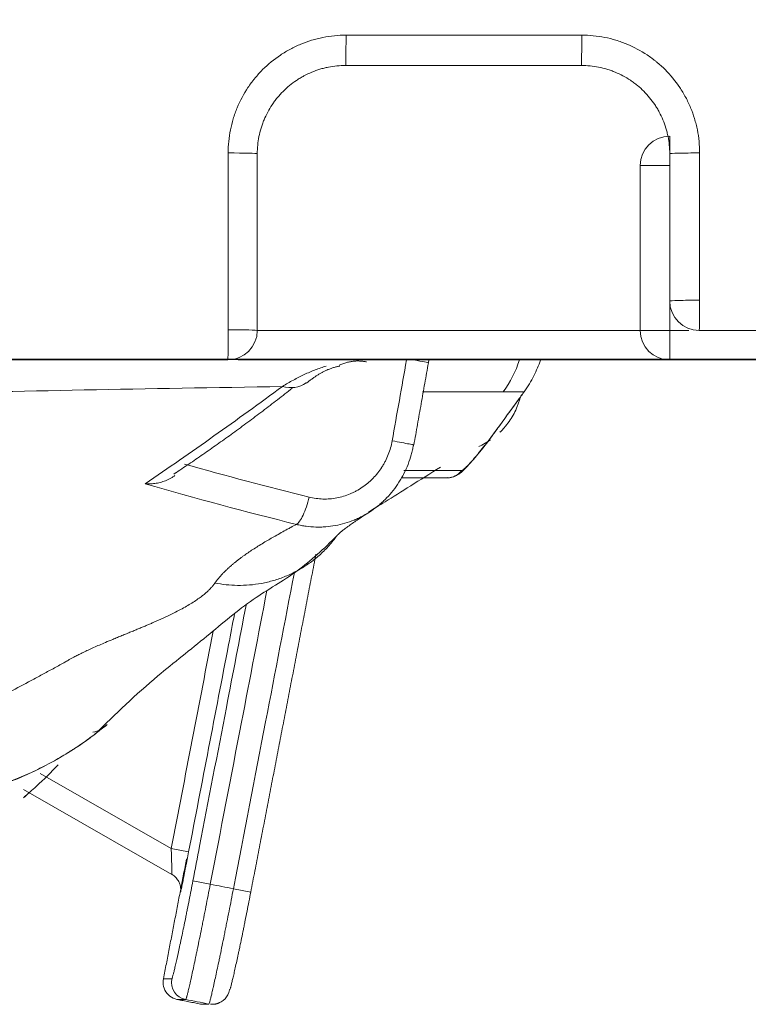
# Model space of a CAD drawing. Units: millimetres. Extents: x 17290 to 20178, y -30 to 1556.
# Drawn here: x 17650 to 17662, y 393 to 410 of the extents above; entities that cross this region are included whole.
import ezdxf

# ---------------------------------------------------------------- set-up
doc = ezdxf.new("R2010")
doc.units = ezdxf.units.MM
for name, color, linetype in [('1', 7, 'Continuous'), ('C5', 7, 'Continuous'), ('PIC01', 7, 'Continuous')]:
    doc.layers.add(name, color=color, linetype=linetype)

# ---------------------------------------------------------------- blocks, each defined once
blk = doc.blocks.new('C5')
at = {"layer": '1', "color": 0, "linetype": 'Continuous', "lineweight": 5}
for p, q in [((5632.4887, 547.0271), (5632.4887, 546.9318)), ((5632.3226, 546.861), (5632.4887, 546.861)), ((5632.3226, 545.9307), (5632.3226, 546.861)), ((5632.4887, 546.0969), (5632.4887, 545.9307)), ((5630.1631, 545.9307), (5632.3226, 545.9307)), ((5632.3226, 545.9307), (5632.4887, 545.9307)), ((5632.4887, 545.9307), (5632.5965, 545.9307)), ((5632.4887, 545.7646), (5632.4887, 545.9307)), ((5632.4887, 545.7646), (5630.0553, 545.7646)), ((5631.128, 545.7487), (5631.13, 545.7646)), ((5633.5685, 545.7646), (5632.4887, 545.7646)), ((5631.6674, 545.5846), (5631.6681, 545.5847)), ((5631.5143, 545.3738), (5631.5151, 545.3738)), ((5629.3102, 543.7048), (5629.3147, 543.707)), ((5628.9388, 543.4329), (5629.6779, 543.0085)), ((5628.8452, 543.343), (5629.6806, 542.8634)), ((5629.6779, 543.0085), (5629.7758, 542.9897)), ((5629.8001, 542.8265), (5629.8979, 542.8076)), ((5629.7309, 542.7625), (5629.7308, 542.7649)), ((5630.0285, 542.7824), (5630.1263, 542.7636))]:
    blk.add_line(p, q, dxfattribs=at)
for centre, radius, start, end in [((5632.4887, 546.861), 0.1661, 90, 180), ((5632.6548, 546.0969), 0.1661, 180, 270), ((5629.9969, 545.9307), 0.1661, 270, 0), ((5632.4887, 545.9307), 0.1661, 180, 270), ((5629.1995, 543.8267), 0.1661, 282.8749, 314.3698), ((5629.7316, 542.2554), 0.0997, 168.5881, 270.0003)]:
    blk.add_arc(centre, radius, start, end, dxfattribs=at)
for centre, major_axis, ratio, start_param, end_param in [((5630.6614, 547.5919), (0, 0.1661), 0.01209, 3.141593, 4.741091), ((5631.9903, 547.5919), (0, 0.1661), 0.01406, 3.141593, 4.740803), ((5629.9969, 546.9275), (-0.1661, 0), 0.02882, 3.141593, 4.701114), ((5632.6548, 546.9275), (-0.1661, 0), 0.028243, 4.697138, 6.283181), ((5632.6548, 546.0969), (-0.1661, 0), 0.028223, 4.696938, 6.283187), ((5632.6548, 546.0969), (0, 0.1661), 0.01546, 3.141593, 4.740616), ((5629.9969, 545.9307), (0, 0.1661), 0.01147, 3.141593, 4.741192), ((5629.9969, 545.9307), (-0.1661, 0), 0.0288, 3.141593, 4.700928), ((5630.9644, 545.7777), (-0.1636, 0.029), 0.009384, 3.141997, 4.1916), ((5631.0148, 545.9751), (-0.0112, -0.6644), 0.994628, 0.959238, 1.265233), ((5630.3433, 545.7717), (-0.0981, 0.134), 0.952785, 2.246121, 3.12672), ((5631.2349, 545.1998), (0, 0.0997), 0.99172, 3.141593, 4.084081), ((5629.7783, 542.2554), (-0.0007, 0.0997), 0.999755, 1.372901, 2.943697), ((5629.9088, 542.2303), (-0.0003, -0.0997), 0.999762, 0.252466, 1.383112)]:
    blk.add_ellipse(centre, major_axis=major_axis, ratio=ratio, start_param=start_param, end_param=end_param, dxfattribs=at)
for points, knots in [([(5642.6958, 546.1111), (5642.6888, 546.1933), (5642.6734, 546.3742), (5642.6496, 546.6539), (5642.6233, 546.9503), (5642.5926, 547.2462), (5642.5541, 547.5413), (5642.5056, 547.8348), (5642.4265, 548.2236), (5642.2991, 548.7032), (5642.1004, 549.2646), (5641.8973, 549.7174), (5641.7121, 550.0684), (5641.562, 550.3253), (5641.4005, 550.5753), (5641.1699, 550.8983), (5640.9163, 551.204), (5640.6393, 551.4883), (5640.4202, 551.6897), (5640.1899, 551.8784), (5639.9493, 552.0537), (5639.7592, 552.1766), (5639.6424, 552.2471), (5639.5997, 552.2723), (5639.5703, 552.2895), (5639.5166, 552.3205), (5639.387, 552.3936), (5639.179, 552.5043), (5638.914, 552.6396), (5638.6488, 552.7745), (5638.2952, 552.9545), (5637.6765, 553.2694), (5636.7923, 553.7188), (5635.3768, 554.4365), (5633.6061, 555.3308), (5631.4789, 556.3994), (5629.3493, 557.4634), (5627.2174, 558.5228), (5625.0834, 559.5782), (5623.3036, 560.4544), (5621.8789, 561.1539), (5620.81, 561.6777), (5619.7399, 562.1991), (5618.6681, 562.7167), (5617.5946, 563.2308), (5616.1613, 563.9121), (5614.7262, 564.5895), (5613.2915, 565.2676), (5612.2159, 565.7772), (5611.4319, 566.1494), (5610.984, 566.3622), (5610.872, 566.4154), (5610.76, 566.4686), (5610.4912, 566.5963), (5609.8865, 566.8836), (5608.9905, 567.309), (5607.5568, 567.9894), (5606.3919, 568.5421), (5605.5518, 568.9407), (5605.4174, 569.0045), (5605.3614, 569.0311), (5605.3054, 569.0577), (5605.0814, 569.164), (5604.6894, 569.35), (5604.2974, 569.5361), (5604.0734, 569.6424), (5604.0174, 569.669), (5603.9614, 569.6956), (5603.827, 569.7594), (5603.3454, 569.9881), (5602.5392, 570.3714), (5601.1067, 571.0544), (5599.3176, 571.9115), (5597.5301, 572.7719), (5596.1011, 573.4622), (5595.0297, 573.9808), (5594.1371, 574.4136), (5593.5123, 574.7165), (5593.1553, 574.8896), (5592.8875, 575.0193), (5592.6197, 575.149), (5592.2625, 575.3219), (5591.957, 575.4696), (5591.7281, 575.5803), (5591.6612, 575.6127), (5591.6096, 575.6377), (5591.5482, 575.6674), (5591.4366, 575.7214), (5591.2581, 575.808), (5591.0127, 575.9271), (5590.7455, 576.0582), (5590.4797, 576.1921), (5590.2157, 576.3293), (5589.9539, 576.4709), (5589.6093, 576.6675), (5589.188, 576.9297), (5588.7043, 577.277), (5588.2493, 577.6615), (5587.8297, 578.0842), (5587.4505, 578.5432), (5587.1701, 578.9521), (5587.0031, 579.2309), (5586.9361, 579.3494), (5586.912, 579.3926), (5586.8955, 579.4224), (5586.8659, 579.4767), (5586.7494, 579.695), (5586.6046, 579.9961), (5586.4486, 580.3595), (5586.3018, 580.7265), (5586.1342, 581.1911), (5585.986, 581.6623), (5585.8986, 581.9673), (5585.8649, 582.0893), (5585.8552, 582.1251), (5585.8477, 582.1527), (5585.8389, 582.1855), (5585.8229, 582.2451), (5585.7855, 582.3885), (5585.7297, 582.6163), (5585.6655, 582.9051), (5585.606, 583.1945), (5585.5619, 583.4242), (5585.5353, 583.5695), (5585.5244, 583.6301), (5585.5136, 583.6908), (5585.4881, 583.8363), (5585.4335, 584.1646), (5585.3689, 584.6043), (5585.3243, 584.9686), (5585.3053, 585.1438), (5585.3014, 585.1807), (5585.2984, 585.2092), (5585.2949, 585.243), (5585.2887, 585.3046), (5585.2697, 585.5016), (5585.2469, 585.7855), (5585.2271, 586.1317), (5585.2108, 586.5277), (5585.201, 586.9241), (5585.1913, 587.3204), (5585.1835, 587.6178), (5585.1755, 587.9151), (5585.1703, 588.1133), (5585.1677, 588.2124)], [0, 0, 0, 0, 0.003261, 0.007185, 0.011109, 0.015034, 0.018958, 0.022882, 0.026806, 0.034654, 0.042503, 0.050351, 0.054275, 0.058199, 0.062124, 0.066048, 0.073896, 0.07782, 0.081744, 0.085669, 0.089593, 0.093517, 0.094621, 0.094989, 0.095479, 0.09597, 0.097441, 0.101365, 0.105289, 0.109214, 0.113138, 0.120986, 0.136683, 0.15238, 0.183773, 0.215166, 0.24656, 0.277953, 0.309346, 0.34074, 0.356436, 0.372133, 0.38783, 0.403526, 0.419223, 0.43492, 0.466313, 0.48201, 0.497706, 0.513403, 0.516346, 0.517327, 0.518308, 0.521251, 0.5291, 0.544796, 0.560493, 0.591886, 0.595811, 0.597282, 0.597773, 0.598263, 0.599735, 0.607583, 0.615431, 0.616903, 0.617394, 0.617884, 0.619356, 0.62328, 0.638976, 0.654673, 0.686066, 0.71746, 0.733157, 0.748853, 0.76455, 0.772398, 0.776322, 0.780247, 0.784171, 0.788095, 0.795943, 0.797599, 0.798151, 0.798886, 0.799867, 0.800848, 0.803792, 0.807716, 0.81164, 0.815564, 0.819488, 0.823412, 0.827337, 0.835185, 0.843033, 0.850882, 0.85873, 0.866578, 0.874427, 0.878351, 0.879454, 0.879822, 0.880313, 0.880803, 0.882275, 0.890123, 0.894047, 0.897972, 0.90582, 0.913668, 0.917592, 0.91842, 0.918696, 0.919064, 0.919555, 0.920045, 0.921517, 0.925441, 0.929365, 0.933289, 0.937213, 0.938685, 0.939175, 0.939666, 0.941137, 0.945062, 0.95291, 0.958796, 0.959624, 0.9599, 0.960268, 0.960758, 0.961249, 0.96272, 0.968607, 0.972531, 0.976455, 0.984303, 0.988227, 0.992152, 0.996076, 1, 1, 1, 1]), ([(5629.9988, 546.9323), (5629.9988, 546.9761), (5630.0031, 547.0193), (5630.0157, 547.0829), (5630.021, 547.104), (5630.0305, 547.1353), (5630.0339, 547.1457), (5630.0413, 547.1663), (5630.0452, 547.1765), (5630.066, 547.2267), (5630.0864, 547.2649), (5630.1165, 547.31), (5630.1259, 547.3234), (5630.1358, 547.3364), (5630.1426, 547.345), (5630.146, 547.3493), (5630.1633, 547.3705), (5630.1779, 547.3866), (5630.2239, 547.4326), (5630.2573, 547.4601), (5630.3027, 547.4904), (5630.3119, 547.4963), (5630.3307, 547.5076), (5630.3402, 547.513), (5630.3689, 547.5283), (5630.4081, 547.5469), (5630.4489, 547.5615), (5630.48, 547.571), (5630.4905, 547.5739), (5630.5117, 547.5793), (5630.5224, 547.5817), (5630.5761, 547.5924), (5630.6195, 547.5967), (5630.6634, 547.5967)], [0, 0, 0, 0, 0.125, 0.125, 0.1875, 0.1875, 0.21875, 0.21875, 0.25, 0.25, 0.375, 0.375, 0.40625, 0.421875, 0.421875, 0.4375, 0.4375, 0.5, 0.5, 0.625, 0.625, 0.65625, 0.65625, 0.6875, 0.6875, 0.75, 0.8125, 0.8125, 0.84375, 0.84375, 0.875, 0.875, 1, 1, 1, 1]), ([(5631.9927, 547.5967), (5632.0366, 547.5967), (5632.0797, 547.5924), (5632.1434, 547.5797), (5632.1644, 547.5745), (5632.1957, 547.565), (5632.2061, 547.5616), (5632.2268, 547.5542), (5632.237, 547.5502), (5632.2873, 547.5294), (5632.3254, 547.509), (5632.3706, 547.4789), (5632.3839, 547.4695), (5632.397, 547.4596), (5632.4056, 547.4529), (5632.4099, 547.4495), (5632.4311, 547.4321), (5632.4472, 547.4175), (5632.4932, 547.3716), (5632.5207, 547.3381), (5632.5511, 547.2928), (5632.557, 547.2835), (5632.5682, 547.2647), (5632.5736, 547.2553), (5632.589, 547.2265), (5632.6075, 547.1874), (5632.6222, 547.1466), (5632.6317, 547.1155), (5632.6346, 547.105), (5632.6399, 547.0838), (5632.6423, 547.0731), (5632.6531, 547.0194), (5632.6574, 546.976), (5632.6574, 546.9322)], [0, 0, 0, 0, 0.125, 0.125, 0.1875, 0.1875, 0.21875, 0.21875, 0.25, 0.25, 0.375, 0.375, 0.40625, 0.421875, 0.421875, 0.4375, 0.4375, 0.5, 0.5, 0.625, 0.625, 0.65625, 0.65625, 0.6875, 0.6875, 0.75, 0.8125, 0.8125, 0.84375, 0.84375, 0.875, 0.875, 1, 1, 1, 1]), ([(5630.6614, 547.4258), (5630.6285, 547.4258), (5630.5959, 547.4226), (5630.5557, 547.4145), (5630.5476, 547.4127), (5630.5317, 547.4087), (5630.5239, 547.4065), (5630.5005, 547.3994), (5630.4699, 547.3884), (5630.4406, 547.3745), (5630.419, 547.363), (5630.4119, 547.3589), (5630.3978, 547.3505), (5630.3909, 547.3461), (5630.3568, 547.3233), (5630.3318, 547.3027), (5630.2973, 547.2682), (5630.2864, 547.2561), (5630.2708, 547.2371), (5630.2657, 547.2306), (5630.256, 547.2174), (5630.2513, 547.2107), (5630.2287, 547.1769), (5630.2134, 547.1483), (5630.1978, 547.1106), (5630.1949, 547.103), (5630.1894, 547.0875), (5630.1868, 547.0797), (5630.1797, 547.0562), (5630.1757, 547.0405), (5630.1663, 546.9927), (5630.163, 546.9604), (5630.163, 546.9275)], [0, 0, 0, 0, 0.125, 0.125, 0.15625, 0.15625, 0.1875, 0.1875, 0.25, 0.3125, 0.3125, 0.34375, 0.34375, 0.375, 0.375, 0.5, 0.5, 0.5625, 0.5625, 0.59375, 0.59375, 0.625, 0.625, 0.75, 0.75, 0.78125, 0.78125, 0.8125, 0.8125, 0.875, 0.875, 1, 1, 1, 1]), ([(5632.4887, 546.9275), (5632.4887, 546.9604), (5632.4855, 546.9929), (5632.4775, 547.0331), (5632.4756, 547.0411), (5632.4716, 547.057), (5632.4695, 547.0649), (5632.4623, 547.0883), (5632.4514, 547.1188), (5632.4375, 547.1482), (5632.4259, 547.1697), (5632.4219, 547.1769), (5632.4135, 547.1909), (5632.4091, 547.1979), (5632.3863, 547.2319), (5632.3657, 547.257), (5632.3312, 547.2914), (5632.3191, 547.3024), (5632.3, 547.318), (5632.2936, 547.3231), (5632.2804, 547.3328), (5632.2737, 547.3375), (5632.2399, 547.3601), (5632.2113, 547.3754), (5632.1736, 547.391), (5632.1659, 547.394), (5632.1504, 547.3995), (5632.1426, 547.4021), (5632.1192, 547.4092), (5632.1034, 547.4131), (5632.0556, 547.4226), (5632.0233, 547.4258), (5631.9904, 547.4258)], [0, 0, 0, 0, 0.125, 0.125, 0.15625, 0.15625, 0.1875, 0.1875, 0.25, 0.3125, 0.3125, 0.34375, 0.34375, 0.375, 0.375, 0.5, 0.5, 0.5625, 0.5625, 0.59375, 0.59375, 0.625, 0.625, 0.75, 0.75, 0.78125, 0.78125, 0.8125, 0.8125, 0.875, 0.875, 1, 1, 1, 1]), ([(5629.9988, 545.9355), (5629.9988, 546.0462), (5629.9988, 546.1569), (5629.9988, 546.4892), (5629.9988, 546.7107), (5629.9988, 546.9323)], [0, 0, 0, 0, 0.333194, 0.333194, 1, 1, 1, 1]), ([(5632.6574, 546.9322), (5632.6574, 546.8215), (5632.6574, 546.7108), (5632.6574, 546.4339), (5632.6574, 546.2677), (5632.6574, 546.1016)], [0, 0, 0, 0, 0.399839, 0.399839, 1, 1, 1, 1]), ([(5641.7432, 545.9307), (5640.2288, 545.9307), (5638.7142, 545.9307), (5635.6847, 545.9307), (5634.1698, 545.9307), (5632.6548, 545.9307)], [0, 0, 0, 0, 0.5, 0.5, 1, 1, 1, 1]), ([(5629.9969, 545.7646), (5628.9573, 545.7646), (5627.9177, 545.7646), (5625.8384, 545.7646), (5624.7987, 545.7646), (5622.7194, 545.7646), (5621.6798, 545.7646), (5619.6004, 545.7646), (5618.5608, 545.7646), (5617.5211, 545.7646)], [0, 0, 0, 0, 0.25, 0.25, 0.5, 0.5, 0.75, 0.75, 1, 1, 1, 1]), ([(5630.9237, 545.3085), (5630.9237, 545.3086), (5630.9237, 545.3086), (5630.9506, 545.4606), (5630.9776, 545.6126), (5631.0045, 545.7646)], [0, 0, 0, 0, 0.000159, 0.000159, 1, 1, 1, 1]), ([(5631.6674, 545.5846), (5631.6885, 545.6138), (5631.707, 545.6443), (5631.7373, 545.7045), (5631.7496, 545.7339), (5631.7597, 545.7644)], [0, 0, 0, 0, 0.528264, 0.528264, 1, 1, 1, 1]), ([(5630.3049, 545.615), (5630.3254, 545.6279), (5630.3458, 545.64), (5630.3868, 545.6625), (5630.4073, 545.6729), (5630.4484, 545.6921), (5630.469, 545.7009), (5630.5, 545.7128), (5630.5103, 545.7166), (5630.5309, 545.7237), (5630.5412, 545.727), (5630.5516, 545.7302)], [0, 0, 0, 0, 0.25, 0.25, 0.5, 0.5, 0.75, 0.75, 0.875, 0.875, 1, 1, 1, 1]), ([(5630.3049, 545.615), (5629.9223, 545.6088), (5629.1774, 545.5957), (5628.4728, 545.5811), (5627.788, 545.5657), (5627.4556, 545.5576), (5626.8107, 545.5404), (5626.4982, 545.5314), (5625.8932, 545.5125), (5625.6007, 545.5027), (5625.1769, 545.4872), (5625.0381, 545.482), (5624.8678, 545.4753), (5624.8339, 545.4739), (5624.7664, 545.4712), (5624.7328, 545.4699), (5624.6326, 545.4658), (5624.5665, 545.463), (5624.2398, 545.4492), (5623.9902, 545.4379), (5623.5142, 545.4146), (5623.2877, 545.4027), (5622.8578, 545.3787), (5622.6542, 545.3665), (5622.2699, 545.3422), (5622.0891, 545.3301), (5621.75, 545.3062), (5621.5918, 545.2944), (5621.2981, 545.2715), (5621.1627, 545.2604), (5620.9771, 545.2446), (5620.9181, 545.2394), (5620.834, 545.232), (5620.8068, 545.2296), (5620.7538, 545.2248), (5620.7282, 545.2224), (5620.6036, 545.211), (5620.5164, 545.2027), (5620.3664, 545.1882), (5620.3036, 545.182), (5620.2023, 545.1718), (5620.1638, 545.1678), (5620.111, 545.1623), (5620.0967, 545.1608), (5620.0946, 545.1605), (5620.0945, 545.1605), (5620.0944, 545.1605)], [0, 0, 0, 0, 0.058578, 0.117156, 0.117156, 0.175734, 0.175734, 0.234312, 0.234312, 0.29289, 0.29289, 0.322179, 0.322179, 0.329501, 0.329501, 0.336823, 0.336823, 0.351468, 0.351468, 0.410046, 0.410046, 0.468624, 0.468624, 0.527202, 0.527202, 0.585779, 0.585779, 0.644357, 0.644357, 0.702935, 0.702935, 0.732224, 0.732224, 0.746869, 0.746869, 0.761513, 0.761513, 0.820091, 0.820091, 0.878669, 0.878669, 0.937247, 0.937247, 0.995825, 0.995825, 1, 1, 1, 1]), ([(5629.5316, 545.067), (5629.6607, 545.155), (5629.7896, 545.2446), (5630.0474, 545.4273), (5630.1762, 545.5203), (5630.3049, 545.615)], [0, 0, 0, 0, 0.5, 0.5, 1, 1, 1, 1]), ([(5631.5495, 545.5845), (5631.5426, 545.5847), (5631.5359, 545.5847), (5631.5223, 545.5847), (5631.5022, 545.5847), (5631.4558, 545.5848), (5631.4173, 545.5848), (5631.3419, 545.5848), (5631.2938, 545.5848), (5631.2018, 545.5848), (5631.158, 545.5847), (5631.1092, 545.5847), (5631.1021, 545.5847), (5631.0951, 545.5847)], [0, 0, 0, 0, 0.039412, 0.039412, 0.078824, 0.157648, 0.315295, 0.315295, 0.630591, 0.630591, 0.945886, 0.945886, 1, 1, 1, 1]), ([(5631.5143, 545.3738), (5631.5533, 545.4275), (5631.5923, 545.4812), (5631.6433, 545.5515), (5631.6553, 545.5681), (5631.6674, 545.5846)], [0, 0, 0, 0, 0.764476, 0.764476, 1, 1, 1, 1]), ([(5631.5311, 545.3571), (5631.5321, 545.358), (5631.533, 545.3589), (5631.539, 545.3648), (5631.5441, 545.37), (5631.5538, 545.3807), (5631.5586, 545.3861), (5631.5724, 545.4028), (5631.5809, 545.4142), (5631.6047, 545.4499), (5631.6181, 545.4752), (5631.6317, 545.5089), (5631.6342, 545.5157), (5631.6389, 545.5294), (5631.6416, 545.5381), (5631.644, 545.5469), (5631.6445, 545.5487)], [0, 0, 0, 0, 0.017338, 0.017338, 0.113137, 0.113137, 0.208936, 0.208936, 0.400535, 0.400535, 0.783731, 0.783731, 0.87953, 0.87953, 0.975329, 1, 1, 1, 1]), ([(5631.6674, 545.5846), (5631.6451, 545.5846), (5631.6241, 545.5851), (5631.5848, 545.5849), (5631.5665, 545.5843), (5631.5495, 545.5845)], [0, 0, 0, 0, 0.5, 0.5, 1, 1, 1, 1]), ([(5631.2351, 545.1011), (5631.2404, 545.1007), (5631.2538, 545.1008), (5631.2737, 545.1069), (5631.2927, 545.1165), (5631.3123, 545.1304), (5631.3432, 545.159), (5631.3974, 545.2203), (5631.463, 545.3027), (5631.5008, 545.3547), (5631.5144, 545.374)], [0, 0, 0, 0, 0.034179, 0.08863, 0.140378, 0.200893, 0.319896, 0.591113, 0.852987, 1, 1, 1, 1]), ([(5631.3149, 545.1412), (5631.3171, 545.1412), (5631.3207, 545.1432), (5631.3268, 545.1478), (5631.328, 545.1488), (5631.3308, 545.1511), (5631.3322, 545.1524), (5631.3367, 545.1564), (5631.3431, 545.1626), (5631.3505, 545.1701), (5631.3563, 545.1762), (5631.3583, 545.1784), (5631.3623, 545.1828), (5631.3644, 545.1851), (5631.3749, 545.1967), (5631.3839, 545.207), (5631.3957, 545.2209), (5631.3981, 545.2238), (5631.4029, 545.2295), (5631.4101, 545.2382), (5631.4224, 545.2533), (5631.4325, 545.2659), (5631.4401, 545.2755), (5631.4426, 545.2788), (5631.4477, 545.2853), (5631.4503, 545.2886), (5631.4632, 545.3052), (5631.4735, 545.3186), (5631.4939, 545.3459), (5631.5042, 545.3598), (5631.5143, 545.3738)], [0, 0, 0, 0, 0.125, 0.125, 0.15625, 0.15625, 0.1875, 0.1875, 0.25, 0.3125, 0.3125, 0.34375, 0.34375, 0.375, 0.375, 0.5, 0.5, 0.53125, 0.53125, 0.5625, 0.625, 0.6875, 0.6875, 0.71875, 0.71875, 0.75, 0.75, 0.875, 0.875, 1, 1, 1, 1]), ([(5631.4124, 545.2764), (5631.4183, 545.2791), (5631.4242, 545.2819), (5631.4428, 545.2915), (5631.4552, 545.2986), (5631.4709, 545.3088), (5631.4745, 545.3112), (5631.478, 545.3136)], [0, 0, 0, 0, 0.257408, 0.257408, 0.826557, 0.826557, 1, 1, 1, 1]), ([(5631.0436, 545.2855), (5631.0434, 545.2843), (5631.0432, 545.2831), (5631.0428, 545.2808), (5631.0421, 545.2772), (5631.0405, 545.269), (5631.0371, 545.2527), (5631.0336, 545.2389), (5631.0261, 545.2115), (5631.0142, 545.1757), (5630.9989, 545.1411), (5630.986, 545.1157), (5630.9815, 545.1073), (5630.9721, 545.0908), (5630.9672, 545.0827), (5630.9418, 545.043), (5630.9186, 545.0137), (5630.886, 544.98), (5630.8793, 544.9735), (5630.8656, 544.9606), (5630.8585, 544.9544), (5630.837, 544.9363), (5630.8074, 544.9138), (5630.7758, 544.8946), (5630.7514, 544.8814), (5630.7431, 544.8772), (5630.7264, 544.8693), (5630.7179, 544.8655), (5630.6748, 544.8477), (5630.6395, 544.8373), (5630.5854, 544.8274), (5630.5671, 544.825), (5630.5395, 544.8228), (5630.5302, 544.8224), (5630.5117, 544.8219), (5630.5025, 544.822), (5630.4748, 544.8228), (5630.4565, 544.8243), (5630.4292, 544.8281), (5630.4155, 544.8303), (5630.3997, 544.8336), (5630.3918, 544.8354), (5630.3884, 544.8362), (5630.3861, 544.8367), (5630.385, 544.837), (5630.3839, 544.8373)], [0, 0, 0, 0, 0.003906, 0.003906, 0.007813, 0.015625, 0.03125, 0.0625, 0.0625, 0.125, 0.1875, 0.1875, 0.21875, 0.21875, 0.25, 0.25, 0.375, 0.375, 0.40625, 0.40625, 0.4375, 0.4375, 0.5, 0.5625, 0.5625, 0.59375, 0.59375, 0.625, 0.625, 0.75, 0.75, 0.8125, 0.8125, 0.84375, 0.84375, 0.875, 0.875, 0.9375, 0.9375, 0.96875, 0.984375, 0.992187, 0.996094, 0.996094, 1, 1, 1, 1]), ([(5630.4557, 544.991), (5630.4812, 544.9847), (5630.5069, 544.9812), (5630.5395, 544.9803), (5630.546, 544.9803), (5630.5591, 544.9807), (5630.5657, 544.981), (5630.5852, 544.9825), (5630.5981, 544.9843), (5630.6364, 544.9914), (5630.6614, 544.9988), (5630.692, 545.0114), (5630.698, 545.0141), (5630.7099, 545.0198), (5630.7157, 545.0228), (5630.733, 545.0321), (5630.7554, 545.0458), (5630.7764, 545.0617), (5630.7917, 545.0745), (5630.7967, 545.0789), (5630.8065, 545.088), (5630.8112, 545.0927), (5630.8344, 545.1165), (5630.8509, 545.1373), (5630.8689, 545.1653), (5630.8724, 545.171), (5630.8791, 545.1827), (5630.8824, 545.1886), (5630.8915, 545.2066), (5630.897, 545.2188), (5630.9116, 545.2561), (5630.9189, 545.2818), (5630.9237, 545.3085)], [0, 0, 0, 0, 0.125, 0.125, 0.15625, 0.15625, 0.1875, 0.1875, 0.25, 0.25, 0.375, 0.375, 0.40625, 0.40625, 0.4375, 0.4375, 0.5, 0.5625, 0.5625, 0.59375, 0.59375, 0.625, 0.625, 0.75, 0.75, 0.78125, 0.78125, 0.8125, 0.8125, 0.875, 0.875, 1, 1, 1, 1]), ([(5630.9237, 545.3086), (5630.9432, 545.3051), (5630.9618, 545.3017), (5630.9946, 545.2956), (5631.0087, 545.293), (5631.0307, 545.2888), (5631.0384, 545.2872), (5631.0466, 545.2854), (5631.047, 545.2851), (5631.0436, 545.2855)], [0, 0, 0, 0, 0.25, 0.25, 0.5, 0.5, 0.75, 0.75, 1, 1, 1, 1]), ([(5630.7906, 544.9076), (5630.8192, 544.9253), (5630.935, 544.9959), (5631.0759, 545.0856), (5631.1965, 545.161)], [0, 0, 0, 0, 0.269225, 1, 1, 1, 1]), ([(5629.6987, 545.1133), (5629.6981, 545.1129), (5629.6976, 545.1125), (5629.6925, 545.1087), (5629.6878, 545.1055), (5629.6735, 545.0966), (5629.6637, 545.0914), (5629.6438, 545.0827), (5629.6336, 545.079), (5629.6182, 545.0745), (5629.613, 545.0732), (5629.6027, 545.0709), (5629.5976, 545.0699), (5629.5822, 545.0675), (5629.572, 545.0665), (5629.5568, 545.066), (5629.5492, 545.066), (5629.5417, 545.0663), (5629.5366, 545.0666), (5629.5341, 545.0668), (5629.5316, 545.067)], [0, 0, 0, 0, 0.010371, 0.010371, 0.100337, 0.100337, 0.28027, 0.28027, 0.460202, 0.460202, 0.550169, 0.550169, 0.640135, 0.640135, 0.820067, 0.820067, 0.910034, 0.955017, 0.955017, 1, 1, 1, 1]), ([(5631.2349, 545.1001), (5631.2261, 545.1001), (5631.2175, 545.1001), (5631.2009, 545.1001), (5631.1929, 545.1001), (5631.1696, 545.1001), (5631.1551, 545.1001), (5631.1337, 545.1001), (5631.1267, 545.1001), (5631.1126, 545.1001), (5631.0917, 545.1001), (5631.0428, 545.1001), (5631.0022, 545.1001), (5630.9754, 545.1001)], [0, 0, 0, 0, 0.082501, 0.082501, 0.165003, 0.165003, 0.330006, 0.330006, 0.412507, 0.412507, 0.495009, 0.660011, 1, 1, 1, 1]), ([(5630.9901, 545.1412), (5631.0372, 545.1412), (5631.0863, 545.1412), (5631.1512, 545.1412), (5631.1718, 545.1412), (5631.1927, 545.1412), (5631.2067, 545.1412), (5631.2138, 545.1412), (5631.2351, 545.1412), (5631.2497, 545.1412), (5631.2729, 545.1412), (5631.2809, 545.1412), (5631.2975, 545.1412), (5631.3061, 545.1412), (5631.3149, 545.1412)], [0, 0, 0, 0, 0.485695, 0.485695, 0.614271, 0.678559, 0.678559, 0.742847, 0.742847, 0.871424, 0.871424, 0.935712, 0.935712, 1, 1, 1, 1]), ([(5630.4556, 544.991), (5630.4512, 544.9725), (5630.4459, 544.9541), (5630.4342, 544.9196), (5630.4279, 544.9035), (5630.4149, 544.8758), (5630.4083, 544.864), (5630.3956, 544.8462), (5630.3895, 544.8401), (5630.3839, 544.8372)], [0, 0, 0, 0, 0.25, 0.25, 0.5, 0.5, 0.75, 0.75, 1, 1, 1, 1]), ([(5629.9241, 544.5067), (5629.9251, 544.5081), (5629.9271, 544.511), (5629.9303, 544.5153), (5629.9336, 544.5196), (5629.937, 544.524), (5629.9404, 544.5283), (5629.944, 544.5327), (5629.9477, 544.5371), (5629.9515, 544.5414), (5629.9553, 544.5458), (5629.9593, 544.5503), (5629.9634, 544.5547), (5629.9675, 544.5591), (5629.9718, 544.5636), (5629.9762, 544.568), (5629.9807, 544.5725), (5629.9853, 544.577), (5629.9899, 544.5815), (5629.9947, 544.586), (5629.9996, 544.5905), (5630.0046, 544.595), (5630.0097, 544.5996), (5630.0149, 544.6041), (5630.0202, 544.6087), (5630.0256, 544.6132), (5630.0311, 544.6178), (5630.0367, 544.6224), (5630.0425, 544.627), (5630.0483, 544.6317), (5630.0542, 544.6363), (5630.0603, 544.6409), (5630.0664, 544.6456), (5630.0727, 544.6503), (5630.0791, 544.6549), (5630.0855, 544.6596), (5630.0982, 544.6687), (5630.1177, 544.6822), (5630.1452, 544.7004), (5630.1747, 544.7191), (5630.214, 544.743), (5630.2663, 544.7733), (5630.3156, 544.8006), (5630.356, 544.8224), (5630.3733, 544.8316), (5630.384, 544.8372)], [0, 0, 0, 0, 0.011828, 0.023722, 0.035683, 0.047711, 0.059807, 0.07197, 0.084201, 0.096501, 0.108868, 0.121305, 0.133811, 0.146385, 0.15903, 0.171744, 0.184528, 0.197383, 0.210308, 0.223304, 0.236372, 0.24951, 0.262721, 0.276003, 0.289358, 0.302785, 0.316284, 0.329857, 0.343503, 0.357223, 0.371016, 0.384883, 0.398825, 0.412841, 0.426932, 0.441098, 0.455339, 0.508997, 0.564847, 0.622908, 0.683203, 0.789642, 0.910912, 0.945292, 1, 1, 1, 1]), ([(5629.2499, 543.6563), (5629.3613, 543.7675), (5629.5618, 543.956), (5629.8726, 544.1979), (5630.1333, 544.4232), (5630.3846, 544.5577), (5630.5387, 544.6998), (5630.6121, 544.7731)], [0, 0, 0, 0, 0.279052, 0.478321, 0.664839, 0.838811, 1, 1, 1, 1]), ([(5629.9241, 544.5067), (5629.9648, 544.4986), (5630.0077, 544.4939), (5630.074, 544.493), (5630.0964, 544.4938), (5630.1416, 544.4976), (5630.1644, 544.5006), (5630.2099, 544.5091), (5630.2327, 544.5145), (5630.2779, 544.5277), (5630.3003, 544.5356), (5630.3443, 544.5537), (5630.3659, 544.5639), (5630.4081, 544.5867), (5630.4286, 544.5992), (5630.4681, 544.6264), (5630.4871, 544.641), (5630.5233, 544.6721), (5630.5405, 544.6886), (5630.5729, 544.7231), (5630.5881, 544.7411), (5630.6037, 544.7617), (5630.6052, 544.7638), (5630.6067, 544.7658)], [0, 0, 0, 0, 0.180038, 0.180038, 0.270057, 0.270057, 0.360076, 0.360076, 0.450095, 0.450095, 0.540114, 0.540114, 0.630134, 0.630134, 0.720153, 0.720153, 0.810172, 0.810172, 0.900191, 0.900191, 0.99021, 0.99021, 1, 1, 1, 1]), ([(5630.0285, 542.7824), (5630.089, 543.0964), (5630.1495, 543.4103), (5630.2641, 544.0046), (5630.3181, 544.2849), (5630.3722, 544.5652)], [0, 0, 0, 0, 0.528302, 0.528302, 1, 1, 1, 1]), ([(5628.3272, 543.6536), (5628.3316, 543.656), (5628.3401, 543.6609), (5628.3527, 543.668), (5628.3647, 543.6747), (5628.376, 543.681), (5628.3866, 543.687), (5628.3966, 543.6925), (5628.4236, 543.7075), (5628.4674, 543.7315), (5628.5279, 543.7643), (5628.5861, 543.7956), (5628.6657, 543.8381), (5628.7661, 543.8913), (5628.869, 543.9463), (5628.95, 543.99), (5629.0012, 544.018), (5629.0418, 544.0404), (5629.0655, 544.0536), (5629.0823, 544.0631), (5629.0925, 544.0687), (5629.1015, 544.0738), (5629.1096, 544.0784), (5629.1172, 544.0825), (5629.1253, 544.0868), (5629.1383, 544.0938), (5629.1571, 544.1034), (5629.1824, 544.1158), (5629.2102, 544.129), (5629.2406, 544.1428), (5629.273, 544.1571), (5629.3092, 544.1726), (5629.3431, 544.1868), (5629.3742, 544.1997), (5629.3999, 544.2103), (5629.4256, 544.2208), (5629.4506, 544.231), (5629.4746, 544.2409), (5629.4976, 544.2505), (5629.5197, 544.2597), (5629.5407, 544.2685), (5629.5606, 544.2771), (5629.5913, 544.2903), (5629.6313, 544.3082), (5629.679, 544.3307), (5629.7203, 544.3515), (5629.7561, 544.3709), (5629.7872, 544.3892), (5629.8157, 544.4073), (5629.8361, 544.4218), (5629.8501, 544.4323), (5629.8585, 544.4389), (5629.8666, 544.4456), (5629.8743, 544.4523), (5629.8817, 544.459), (5629.8888, 544.4657), (5629.8956, 544.4725), (5629.902, 544.4793), (5629.908, 544.4861), (5629.9137, 544.4929), (5629.9191, 544.4998), (5629.9224, 544.5044), (5629.9241, 544.5067)], [0, 0, 0, 0, 0.009288, 0.018097, 0.026425, 0.03427, 0.041628, 0.048498, 0.054877, 0.09728, 0.137687, 0.176042, 0.212294, 0.293277, 0.369715, 0.409459, 0.44838, 0.468125, 0.487693, 0.494242, 0.500792, 0.507344, 0.51178, 0.516536, 0.521612, 0.52701, 0.540815, 0.555606, 0.57139, 0.588176, 0.605974, 0.623964, 0.645599, 0.658791, 0.672014, 0.685269, 0.69799, 0.710252, 0.72205, 0.733383, 0.744248, 0.754642, 0.764563, 0.792459, 0.818784, 0.843519, 0.863996, 0.883895, 0.903215, 0.921953, 0.928699, 0.9354, 0.942057, 0.94867, 0.955239, 0.961764, 0.968245, 0.974683, 0.981077, 0.987428, 0.993735, 1, 1, 1, 1]), ([(5630.2173, 544.4642), (5630.1696, 544.2166), (5630.1218, 543.969), (5630.0154, 543.4168), (5629.9566, 543.1122), (5629.8979, 542.8076)], [0, 0, 0, 0, 0.448376, 0.448376, 1, 1, 1, 1]), ([(5629.8001, 542.8265), (5629.8127, 542.8917), (5629.8252, 542.9569), (5629.8881, 543.2832), (5629.9384, 543.5442), (5630.0258, 543.9974), (5630.0629, 544.1897), (5630.1, 544.382)], [0, 0, 0, 0, 0.125834, 0.125834, 0.62917, 0.62917, 1, 1, 1, 1]), ([(5630.0341, 544.3298), (5630.0232, 544.2733), (5630.0123, 544.2168), (5629.9262, 543.7701), (5629.851, 543.3799), (5629.7758, 542.9897)], [0, 0, 0, 0, 0.126483, 0.126483, 1, 1, 1, 1]), ([(5629.2532, 543.659), (5629.255, 543.6604), (5629.2568, 543.6618), (5629.2664, 543.6694), (5629.2736, 543.6751), (5629.2815, 543.6814), (5629.283, 543.6827), (5629.2859, 543.6851), (5629.2874, 543.6862), (5629.2915, 543.6896), (5629.2939, 543.6916), (5629.3006, 543.6971), (5629.304, 543.6999), (5629.3087, 543.7038), (5629.31, 543.7048), (5629.3102, 543.7048)], [0, 0, 0, 0, 0.052136, 0.052136, 0.289102, 0.289102, 0.348344, 0.348344, 0.407585, 0.407585, 0.526068, 0.526068, 0.763034, 0.763034, 1, 1, 1, 1]), ([(5628.762, 543.3852), (5628.8125, 543.4044), (5628.9356, 543.4559), (5629.1045, 543.5514), (5629.2263, 543.637), (5629.284, 543.6835), (5629.2971, 543.694), (5629.3002, 543.6967)], [0, 0, 0, 0, 0.192824, 0.494321, 0.751801, 0.904072, 1, 1, 1, 1]), ([(5628.7627, 543.3834), (5628.7974, 543.3973), (5628.8314, 543.4117), (5628.8977, 543.4418), (5628.93, 543.4575), (5628.9931, 543.4901), (5629.0231, 543.5066), (5629.0659, 543.5316), (5629.0798, 543.5399), (5629.1001, 543.5525), (5629.1067, 543.5566), (5629.1199, 543.565), (5629.1264, 543.5691), (5629.1454, 543.5816), (5629.1576, 543.5897), (5629.1809, 543.6057), (5629.192, 543.6135), (5629.2079, 543.625), (5629.213, 543.6287), (5629.223, 543.6361), (5629.2279, 543.6397), (5629.2399, 543.6488), (5629.2468, 543.654), (5629.2532, 543.659)], [0, 0, 0, 0, 0.169779, 0.169779, 0.339559, 0.339559, 0.509338, 0.509338, 0.594228, 0.594228, 0.636673, 0.636673, 0.679117, 0.679117, 0.764007, 0.764007, 0.848897, 0.848897, 0.891342, 0.891342, 0.933786, 0.933786, 1, 1, 1, 1]), ([(5628.844, 543.2954), (5628.869, 543.3167), (5628.9364, 543.3765), (5629.0007, 543.4397), (5629.0403, 543.4813)], [0, 0, 0, 0, 0.363107, 1, 1, 1, 1]), ([(5629.6815, 542.8629), (5629.6815, 542.8628), (5629.6815, 542.8631), (5629.6816, 542.8641), (5629.6816, 542.8649), (5629.6816, 542.8682), (5629.6816, 542.8713), (5629.6815, 542.8775), (5629.6815, 542.8798), (5629.6814, 542.8848), (5629.6813, 542.8875), (5629.6811, 542.896), (5629.681, 542.9024), (5629.6807, 542.9129), (5629.6806, 542.9165), (5629.6804, 542.924), (5629.6803, 542.9278), (5629.68, 542.9395), (5629.6798, 542.9477), (5629.6794, 542.9604), (5629.6793, 542.9647), (5629.679, 542.9733), (5629.6789, 542.9777), (5629.6785, 542.9908), (5629.6782, 542.9996), (5629.6779, 543.0085)], [0, 0, 0, 0, 0.06242, 0.06242, 0.124925, 0.124925, 0.249936, 0.249936, 0.312441, 0.312441, 0.374946, 0.374946, 0.499957, 0.499957, 0.562462, 0.562462, 0.624968, 0.624968, 0.749979, 0.749979, 0.812484, 0.812484, 0.874989, 0.874989, 1, 1, 1, 1]), ([(5629.7758, 542.9897), (5629.7729, 542.9747), (5629.7701, 542.96), (5629.7659, 542.9383), (5629.7645, 542.9311), (5629.7624, 542.9204), (5629.7617, 542.9168), (5629.7603, 542.9097), (5629.7596, 542.9062), (5629.7562, 542.8888), (5629.7536, 542.8756), (5629.7499, 542.8568), (5629.7487, 542.8507), (5629.747, 542.8418), (5629.7464, 542.8389), (5629.7453, 542.8331), (5629.7447, 542.8303), (5629.742, 542.8167), (5629.74, 542.8069), (5629.7374, 542.7939), (5629.7366, 542.7899), (5629.7353, 542.7833), (5629.7347, 542.7806), (5629.7342, 542.7782)], [0, 0, 0, 0, 0.170081, 0.170081, 0.255122, 0.255122, 0.297642, 0.297642, 0.340163, 0.340163, 0.510244, 0.510244, 0.595284, 0.595284, 0.637805, 0.637805, 0.680325, 0.680325, 0.850406, 0.850406, 0.935447, 0.935447, 1, 1, 1, 1]), ([(5629.6805, 542.2743), (5629.6813, 542.2743), (5629.6828, 542.2779), (5629.6855, 542.2868), (5629.6861, 542.2888), (5629.6874, 542.2932), (5629.688, 542.2956), (5629.6902, 542.3035), (5629.6933, 542.3156), (5629.697, 542.331), (5629.7, 542.3438), (5629.7011, 542.3482), (5629.7033, 542.3576), (5629.7044, 542.3625), (5629.7102, 542.3877), (5629.7152, 542.4105), (5629.7235, 542.4486), (5629.7264, 542.462), (5629.7309, 542.4831), (5629.7324, 542.4903), (5629.7355, 542.5049), (5629.737, 542.5123), (5629.7449, 542.5497), (5629.7514, 542.5814), (5629.7599, 542.6232), (5629.7616, 542.6317), (5629.7651, 542.6489), (5629.7668, 542.6575), (5629.7721, 542.6835), (5629.7755, 542.701), (5629.786, 542.754), (5629.793, 542.7899), (5629.8001, 542.8265)], [0, 0, 0, 0, 0.125, 0.125, 0.15625, 0.15625, 0.1875, 0.1875, 0.25, 0.3125, 0.3125, 0.34375, 0.34375, 0.375, 0.375, 0.5, 0.5, 0.5625, 0.5625, 0.59375, 0.59375, 0.625, 0.625, 0.75, 0.75, 0.78125, 0.78125, 0.8125, 0.8125, 0.875, 0.875, 1, 1, 1, 1]), ([(5629.6808, 542.8629), (5629.6813, 542.8627), (5629.6913, 542.8592), (5629.7052, 542.8449), (5629.7201, 542.8248), (5629.7279, 542.8051), (5629.7312, 542.7884), (5629.7317, 542.7763), (5629.7313, 542.7692), (5629.731, 542.766), (5629.7307, 542.7642), (5629.7306, 542.763), (5629.7306, 542.7635), (5629.7309, 542.7654), (5629.7313, 542.7672)], [0, 0, 0, 0, 0.011499, 0.196922, 0.350579, 0.480354, 0.586774, 0.666787, 0.706542, 0.733915, 0.761999, 0.803596, 0.881184, 1, 1, 1, 1]), ([(5629.8979, 542.8076), (5629.8896, 542.7646), (5629.8814, 542.7224), (5629.8691, 542.6601), (5629.865, 542.6395), (5629.8589, 542.6089), (5629.8569, 542.5987), (5629.8529, 542.5785), (5629.8509, 542.5685), (5629.8409, 542.5194), (5629.8333, 542.4821), (5629.8242, 542.4379), (5629.8224, 542.4292), (5629.8188, 542.4121), (5629.8171, 542.4036), (5629.8118, 542.3788), (5629.8085, 542.3631), (5629.7989, 542.3181), (5629.7931, 542.2912), (5629.7864, 542.2616), (5629.7851, 542.2558), (5629.7826, 542.2448), (5629.7814, 542.2395), (5629.778, 542.2245), (5629.7737, 542.2064), (5629.7702, 542.1921), (5629.7678, 542.1828), (5629.767, 542.1799), (5629.7656, 542.1747), (5629.7649, 542.1723), (5629.7619, 542.1618), (5629.7603, 542.1576), (5629.7594, 542.1576)], [0, 0, 0, 0, 0.125, 0.125, 0.1875, 0.1875, 0.21875, 0.21875, 0.25, 0.25, 0.375, 0.375, 0.40625, 0.40625, 0.4375, 0.4375, 0.5, 0.5, 0.625, 0.625, 0.65625, 0.65625, 0.6875, 0.6875, 0.75, 0.8125, 0.8125, 0.84375, 0.84375, 0.875, 0.875, 1, 1, 1, 1]), ([(5629.89, 542.1324), (5629.8908, 542.1325), (5629.8924, 542.1367), (5629.8955, 542.1472), (5629.8961, 542.1495), (5629.8975, 542.1548), (5629.8983, 542.1576), (5629.9007, 542.1669), (5629.9042, 542.1812), (5629.9085, 542.1993), (5629.912, 542.2144), (5629.9132, 542.2196), (5629.9157, 542.2307), (5629.917, 542.2364), (5629.9236, 542.2661), (5629.9294, 542.293), (5629.939, 542.3379), (5629.9424, 542.3537), (5629.9476, 542.3785), (5629.9494, 542.387), (5629.9529, 542.4041), (5629.9547, 542.4128), (5629.9639, 542.4569), (5629.9715, 542.4942), (5629.9814, 542.5434), (5629.9834, 542.5534), (5629.9874, 542.5735), (5629.9895, 542.5837), (5629.9956, 542.6143), (5629.9997, 542.6349), (5630.0119, 542.6972), (5630.0202, 542.7395), (5630.0285, 542.7824)], [0, 0, 0, 0, 0.125, 0.125, 0.15625, 0.15625, 0.1875, 0.1875, 0.25, 0.3125, 0.3125, 0.34375, 0.34375, 0.375, 0.375, 0.5, 0.5, 0.5625, 0.5625, 0.59375, 0.59375, 0.625, 0.625, 0.75, 0.75, 0.78125, 0.78125, 0.8125, 0.8125, 0.875, 0.875, 1, 1, 1, 1]), ([(5629.8979, 542.8076), (5629.9199, 542.8034), (5629.9419, 542.7991), (5629.9854, 542.7907), (5630.0069, 542.7866), (5630.0285, 542.7824)], [0, 0, 0, 0, 0.505424, 0.505424, 1, 1, 1, 1]), ([(5630.1263, 542.7636), (5630.1193, 542.7271), (5630.1122, 542.6912), (5630.1018, 542.6382), (5630.0983, 542.6207), (5630.0931, 542.5947), (5630.0913, 542.5861), (5630.0879, 542.5689), (5630.0862, 542.5605), (5630.0777, 542.5187), (5630.0711, 542.487), (5630.0633, 542.4495), (5630.0617, 542.4421), (5630.0587, 542.4275), (5630.0571, 542.4204), (5630.0526, 542.3993), (5630.0498, 542.3859), (5630.0415, 542.3477), (5630.0364, 542.3249), (5630.0306, 542.2997), (5630.0295, 542.2948), (5630.0273, 542.2854), (5630.0263, 542.281), (5630.0232, 542.2682), (5630.0195, 542.2528), (5630.0164, 542.2406), (5630.0143, 542.2328), (5630.0136, 542.2303), (5630.0123, 542.2259), (5630.0117, 542.2239), (5630.009, 542.215), (5630.0075, 542.2114), (5630.0067, 542.2114)], [0, 0, 0, 0, 0.125, 0.125, 0.1875, 0.1875, 0.21875, 0.21875, 0.25, 0.25, 0.375, 0.375, 0.40625, 0.40625, 0.4375, 0.4375, 0.5, 0.5, 0.625, 0.625, 0.65625, 0.65625, 0.6875, 0.6875, 0.75, 0.8125, 0.8125, 0.84375, 0.84375, 0.875, 0.875, 1, 1, 1, 1]), ([(5629.6337, 542.2743), (5629.6338, 542.2743), (5629.6377, 542.2743), (5629.6532, 542.2743), (5629.6649, 542.2743), (5629.6805, 542.2743)], [0, 0, 0, 0, 0.498683, 0.498683, 1, 1, 1, 1]), ([(5629.7594, 542.1576), (5629.7439, 542.1576), (5629.7322, 542.1576), (5629.7166, 542.1576), (5629.7127, 542.1576), (5629.7127, 542.1576), (5629.7127, 542.1576), (5629.7127, 542.1576)], [0, 0, 0, 0, 0.498146, 0.498146, 0.996291, 0.996291, 1, 1, 1, 1]), ([(5629.89, 542.1324), (5629.8682, 542.1366), (5629.8465, 542.1408), (5629.8029, 542.1492), (5629.7812, 542.1534), (5629.7594, 542.1576)], [0, 0, 0, 0, 0.5, 0.5, 1, 1, 1, 1]), ([(5629.8432, 542.1324), (5629.8432, 542.1324), (5629.8432, 542.1324), (5629.8432, 542.1324), (5629.8471, 542.1324), (5629.8627, 542.1324), (5629.8744, 542.1324), (5629.89, 542.1324)], [0, 0, 0, 0, 0.002324, 0.002324, 0.501162, 0.501162, 1, 1, 1, 1])]:
    blk.add_open_spline(points, degree=3, knots=knots, dxfattribs=at)
for points, degree in [([(5630.6634, 547.5967), (5631.1065, 547.5967), (5631.5496, 547.5967), (5631.9927, 547.5967)], 3), ([(5631.9904, 547.4258), (5631.5474, 547.4258), (5631.1044, 547.4258), (5630.6614, 547.4258)], 3), ([(5630.163, 546.9275), (5630.163, 546.5952), (5630.163, 546.263), (5630.163, 545.9307)], 3), ([(5632.4887, 546.0969), (5632.4887, 546.3737), (5632.4887, 546.6506), (5632.4887, 546.9275)], 3), ([(5630.6241, 545.7351), (5630.705, 545.7703), (5630.7798, 545.7537)], 2), ([(5630.4409, 545.6343), (5630.5413, 545.7165), (5630.6281, 545.7298)], 2), ([(5631.0459, 545.2854), (5631.128, 545.7487)], 1), ([(5629.707, 545.1306), (5630.0352, 545.3484), (5630.3604, 545.6061)], 2), ([(5631.5151, 545.3738), (5631.5916, 545.4793), (5631.6681, 545.5847)], 2), ([(5629.7528, 545.1778), (5629.9861, 545.1116), (5630.2204, 545.0494), (5630.4557, 544.991)], 3), ([(5629.6925, 545.121), (5629.707, 545.1306)], 1), ([(5630.384, 544.8372), (5630.0984, 544.9081), (5629.8142, 544.9846), (5629.5316, 545.067)], 3), ([(5630.6121, 544.7731), (5630.6271, 544.7986), (5630.8048, 544.9129)], 2), ([(5630.1263, 542.7636), (5630.31, 543.7161), (5630.4936, 544.6686)], 2), ([(5629.6779, 543.0085), (5629.7567, 543.4174), (5629.8355, 543.8262), (5629.9143, 544.235)], 3), ([(5628.8483, 543.3003), (5628.8578, 543.308), (5628.8674, 543.3159), (5628.877, 543.3238)], 3), ([(5629.764, 542.9503), (5629.6339, 542.275)], 1), ([(5629.7119, 542.1577), (5629.844, 542.1323)], 1), ([(5629.8988, 542.1316), (5629.927, 542.1278), (5629.9511, 542.1409)], 2)]:
    blk.add_open_spline(points, degree=degree, dxfattribs=at)

msp = doc.modelspace()

# ---------------------------------------------------------------- linework, layer by layer
at = {"layer": 'PIC01', "color": 7, "linetype": 'Continuous'}
msp.add_line((18011.187, 403.998), (17479.676, 403.998), dxfattribs=at)

# ---------------------------------------------------------------- block references
at = {"layer": 'C5', "color": 7, "linetype": 'ByBlock', "lineweight": 5, "xscale": 3, "yscale": 3, "zscale": 3}
msp.add_blockref('C5', (763.541, -1233.302), dxfattribs=at)

doc.saveas('drawing.dxf')
